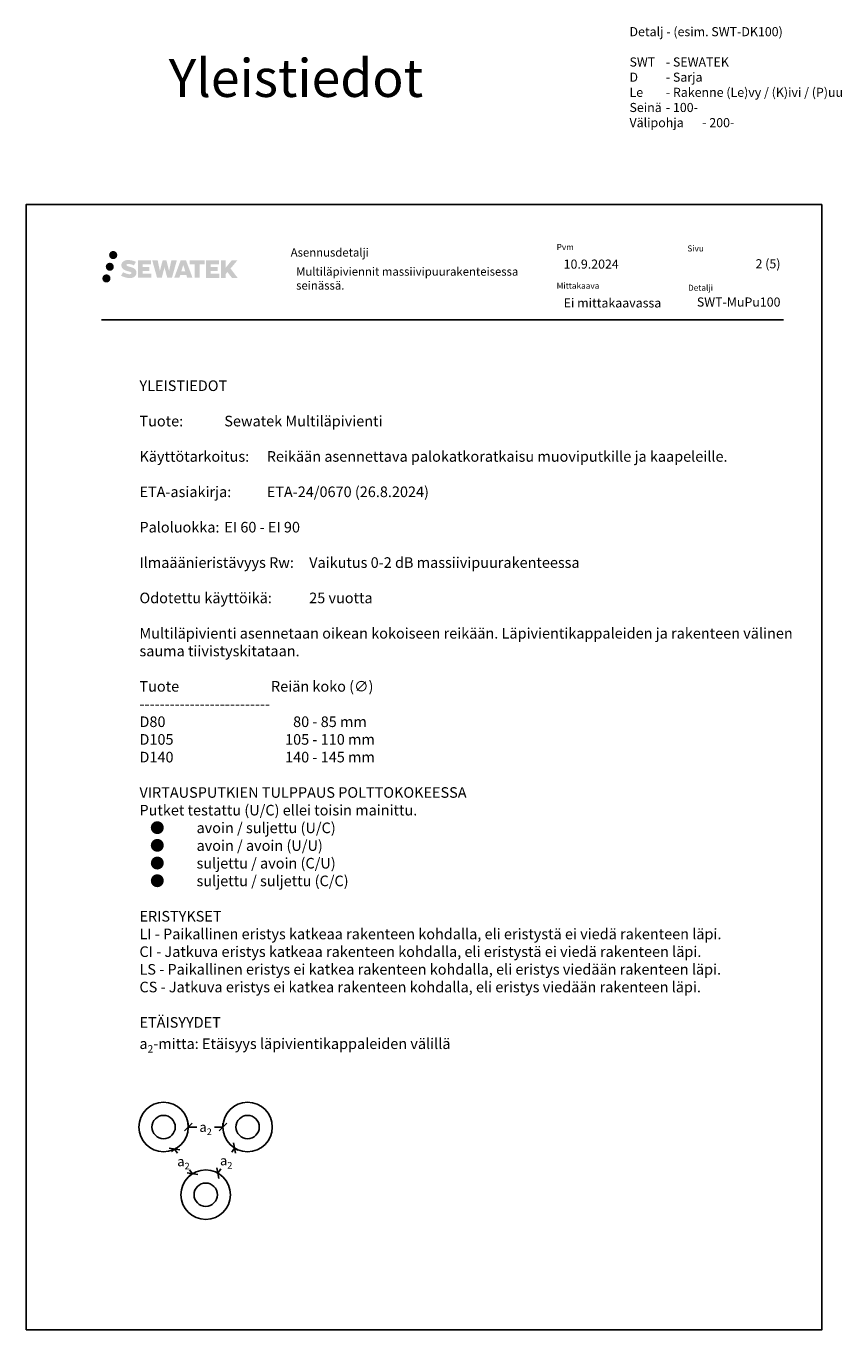
# Model space of a CAD drawing. Units: millimetres. Extents: x -8182 to 2595, y -12029 to -5711.
# Drawn here: x -6602 to -5525, y -7644 to -5924 of the extents above; entities that cross this region are included whole.
import ezdxf

# ---------------------------------------------------------------- set-up
doc = ezdxf.new("R2010")
doc.units = ezdxf.units.MM
doc.header["$LTSCALE"] = 5
doc.header["$MEASUREMENT"] = 0
doc.linetypes.add('DASHDOT', pattern=[9, 5, -2, 0, -2])
doc.layers.get('Defpoints').update_dxf_attribs({"color": 253})
doc.layers.add('Sewatek', color=7, linetype='Continuous')
doc.styles.add('_Mittaviivat', font='verdana.ttf', dxfattribs={"height": 9})
doc.styles.add('_Teksti 11', font='verdana.ttf', dxfattribs={"height": 11})
doc.styles.add('_Teksti 12', font='verdana.ttf', dxfattribs={"height": 12})
doc.styles.add('_Teksti 14', font='verdana.ttf', dxfattribs={"height": 14})
doc.styles.add('_Teksti 8', font='verdana.ttf', dxfattribs={"height": 8})
doc.styles.add('Teksti', font='simplex.shx', dxfattribs={"width": 0.8})
doc.styles.add('Teksti 50', font='simplex.shx', dxfattribs={"width": 0.8, "height": 50})
doc.dimstyles.new('Mitta 2', dxfattribs={"dimtxt": 10, "dimasz": 10, "dimexe": 5, "dimexo": 0, "dimgap": 4, "dimtad": 0, "dimtih": 1, "dimtoh": 1, "dimdec": 4, "dimzin": 0, "dimdsep": 46, "dimtxsty": 'Teksti', "dimblk": 'OBLIQUE', "dimcen": 0, "dimclrd": 256, "dimclre": 256, "dimclrt": 256, "dimadec": 0, "dimazin": 0, "dimtfac": 1, "dimtdec": 4, "dimtofl": 0, "dimtmove": 0, "dimatfit": 3, "dimldrblk": 'OBLIQUE', "dimfxl": 10, "dimfxlon": 1, "dimtolj": 1, "dimtzin": 0, "dimlwd": -1, "dimlwe": -1, "dimarcsym": 0})

# ---------------------------------------------------------------- blocks, each defined once
blk = doc.blocks.new('_Oblique')
at = {"color": 0, "linetype": 'ByBlock', "lineweight": -2}
blk.add_line((-0.5, -0.5), (0.5, 0.5), dxfattribs=at)
blk = doc.blocks.new('*D18')
at = {"layer": 'Defpoints', "color": 0}
for p in [(-6387.9, -7376.8), (-6342.2, -7376.8), (-6342.2, -7376.8)]:
    blk.add_point(p, dxfattribs=at)
at = {"layer": 'Sewatek'}
for p, q in [((-6387.9, -7376.8), (-6387.9, -7371.8)), ((-6387.9, -7376.8), (-6376.8, -7376.8)), ((-6342.2, -7376.8), (-6353.3, -7376.8)), ((-6342.2, -7376.8), (-6342.2, -7371.8))]:
    blk.add_line(p, q, dxfattribs=at)
at = {"layer": 'Sewatek', "xscale": 10, "yscale": 10, "zscale": 10, "rotation": 180}
blk.add_blockref('_Oblique', (-6387.9, -7376.8), dxfattribs=at)
at = {"layer": 'Sewatek', "xscale": 10, "yscale": 10, "zscale": 10}
blk.add_blockref('_Oblique', (-6342.2, -7376.8), dxfattribs=at)
at = {"layer": 'Sewatek', "insert": (-6365.1, -7376.8), "char_height": 9, "attachment_point": 5, "style": '_Mittaviivat'}
blk.add_mtext('\\A1;{\\H1.4x;a\\H0.7x;\\S^ 2;}', dxfattribs=at)
blk = doc.blocks.new('*D19')
at = {"layer": 'Defpoints', "color": 0}
for p in [(-6406, -7405.9), (-6382.5, -7438.3), (-6382.5, -7438.3)]:
    blk.add_point(p, dxfattribs=at)
at = {"layer": 'Sewatek'}
for p, q in [((-6406, -7405.9), (-6410, -7408.9)), ((-6406, -7405.9), (-6402.2, -7411.2)), ((-6382.5, -7438.3), (-6386.6, -7441.2)), ((-6382.5, -7438.3), (-6386.3, -7433))]:
    blk.add_line(p, q, dxfattribs=at)
at = {"layer": 'Sewatek', "xscale": 10, "yscale": 10, "zscale": 10}
for p, rotation in [((-6406, -7405.9), 125.96051719664), ((-6382.5, -7438.3), 305.96051719664)]:
    blk.add_blockref('_Oblique', p, dxfattribs=dict(at, rotation=rotation))
at = {"layer": 'Sewatek', "insert": (-6394.3, -7422.1), "char_height": 9, "attachment_point": 5, "style": '_Mittaviivat'}
blk.add_mtext('\\A1;{\\H1.4x;a\\H0.7x;\\S^ 2;}', dxfattribs=at)
blk = doc.blocks.new('*D20')
at = {"layer": 'Defpoints', "color": 0}
for p in [(-6326.8, -7404.4), (-6348.9, -7437.6), (-6348.9, -7437.6)]:
    blk.add_point(p, dxfattribs=at)
at = {"layer": 'Sewatek'}
for p, q in [((-6326.8, -7404.4), (-6330.6, -7410.1)), ((-6326.8, -7404.4), (-6322.6, -7407.2)), ((-6348.9, -7437.6), (-6345.1, -7431.9)), ((-6348.9, -7437.6), (-6344.8, -7440.4))]:
    blk.add_line(p, q, dxfattribs=at)
at = {"layer": 'Sewatek', "xscale": 10, "yscale": 10, "zscale": 10}
for p, rotation in [((-6326.8, -7404.4), 56.30993247403436), ((-6348.9, -7437.6), 236.3099324740344)]:
    blk.add_blockref('_Oblique', p, dxfattribs=dict(at, rotation=rotation))
at = {"layer": 'Sewatek', "insert": (-6337.9, -7421), "char_height": 9, "attachment_point": 5, "style": '_Mittaviivat'}
blk.add_mtext('\\A1;{\\H1.4x;a\\H0.7x;\\S^ 2;}', dxfattribs=at)

msp = doc.modelspace()

# ---------------------------------------------------------------- hatches: boundary and pattern name
at = {"layer": 'Sewatek', "ltscale": 0.5, "transparency": 33554687}
h = msp.add_hatch(color=256, dxfattribs=at)
h.dxf.hatch_style = 1
h.paths.add_polyline_path([(-6492.4118, -6226.09206, 1), (-6481.57527, -6226.09206, 1)])
h = msp.add_hatch(color=256, dxfattribs=at)
h.dxf.hatch_style = 1
h.paths.add_polyline_path([(-6486.14921, -6241.55561, 1), (-6496.79704, -6241.55561, 1)])
h = msp.add_hatch(color=256, dxfattribs=at)
h.dxf.hatch_style = 1
h.paths.add_polyline_path([(-6456.69453, -6246.95671), (-6457.62008, -6245.4544), (-6458.50735, -6244.59272), (-6459.34344, -6243.81636), (-6460.43141, -6243.21847), (-6461.47592, -6242.75615), (-6462.70877, -6242.27671), (-6465.23683, -6241.58428), (-6467.20064, -6241.03196), (-6468.82077, -6240.36918), (-6469.26263, -6239.91505), (-6469.44673, -6238.98225), (-6469.13989, -6238.4913), (-6468.30527, -6237.96352), (-6466.55013, -6237.73523), (-6464.0993, -6238.1437), (-6461.6799, -6238.8978), (-6459.66897, -6239.6519), (-6456.9029, -6235.06187), (-6458.60675, -6234.35434), (-6459.51643, -6234.02223), (-6460.83556, -6233.62001), (-6462.56375, -6233.19887), (-6464.99026, -6232.78117), (-6466.5065, -6232.64294), (-6468.09738, -6232.64294), (-6470.05655, -6232.90035), (-6471.80865, -6233.39687), (-6473.106, -6234.11761), (-6474.14708, -6234.91844), (-6474.89986, -6235.63919), (-6475.43507, -6236.47936), (-6475.81926, -6237.22468), (-6476.18154, -6238.64232), (-6476.18154, -6240.37499), (-6475.99252, -6241.27282), (-6475.69341, -6242.30398), (-6474.91267, -6243.53581), (-6474.04519, -6244.36859), (-6472.98685, -6245.27078), (-6472.17763, -6245.74863), (-6470.85187, -6246.30999), (-6468.47505, -6247.14605), (-6465.95491, -6247.80296), (-6464.40221, -6248.29266), (-6463.75327, -6248.65658), (-6463.30553, -6249.00039), (-6462.98114, -6249.57153), (-6462.98114, -6250.09829), (-6463.0985, -6250.38181), (-6463.41788, -6250.74851), (-6464.12762, -6251.12704), (-6465.07394, -6251.32813), (-6466.3633, -6251.32813), (-6467.72363, -6251.05606), (-6469.40334, -6250.63022), (-6471.13037, -6250.00328), (-6472.54984, -6249.44732), (-6473.81554, -6248.74941), (-6476.67239, -6253.19993), (-6475.52984, -6253.87507), (-6474.10685, -6254.49827), (-6472.44497, -6255.13187), (-6470.64213, -6255.64954), (-6469.08645, -6256.05605), (-6467.28061, -6256.3479), (-6466.00375, -6256.53943), (-6464.76337, -6256.53943), (-6463.47611, -6256.42522), (-6461.40951, -6255.9782), (-6460.16197, -6255.49935), (-6459.21686, -6254.95748), (-6458.46077, -6254.32741), (-6457.91891, -6253.74774), (-6457.31404, -6252.92865), (-6456.74986, -6252.00239), (-6456.39577, -6250.5418), (-6456.39577, -6248.62753)])
h.paths.add_polyline_path([(-6439.15642, -6241.92441), (-6448.05766, -6241.92441), (-6448.05766, -6238.35471), (-6437.04973, -6238.35471), (-6437.04973, -6232.97279), (-6454.41157, -6232.97279), (-6454.41157, -6256.0918), (-6436.88742, -6256.0918), (-6436.88742, -6250.8463), (-6448.06118, -6250.8463), (-6448.06118, -6247.1861), (-6439.15642, -6247.1861)])
h.paths.add_polyline_path([(-6428.33052, -6232.9466), (-6435.51516, -6232.9466), (-6429.07601, -6256.10731), (-6422.86613, -6256.10731), (-6419.32318, -6242.29221), (-6415.60783, -6256.09474), (-6409.4888, -6256.09474), (-6403.00417, -6233.03092), (-6410.21541, -6233.03092), (-6413.25384, -6247.01788), (-6416.77334, -6232.96465), (-6421.73728, -6232.96465), (-6425.33718, -6247.19661)])
h.paths.add_polyline_path([(-6390.92814, -6232.95542), (-6397.9618, -6232.95332), (-6406.48885, -6256.10648), (-6399.63163, -6256.10648), (-6398.4944, -6252.25395), (-6390.50388, -6252.25395), (-6389.29471, -6256.12975), (-6382.30391, -6256.12975)])
h.paths.add_polyline_path([(-6397.01994, -6247.36616), (-6394.5011, -6238.98371), (-6391.92472, -6247.36616)], flags=16)
h.paths.add_polyline_path([(-6332.16945, -6243.8866), (-6322.97816, -6232.96832), (-6330.48862, -6232.96832), (-6338.54639, -6242.80318), (-6338.54639, -6232.96881), (-6344.85435, -6232.96881), (-6344.85435, -6256.14925), (-6338.55334, -6256.14925), (-6338.55334, -6251.23731), (-6336.23129, -6248.55738), (-6330.34686, -6256.20064), (-6322.75832, -6256.20064)])
h.paths.add_polyline_path([(-6349.23707, -6241.99743), (-6358.18986, -6241.99743), (-6358.18986, -6238.31557), (-6347.15117, -6238.31557), (-6347.15117, -6232.96727), (-6364.57366, -6232.96727), (-6364.57366, -6256.15484), (-6347.00946, -6256.15484), (-6347.00946, -6250.80673), (-6358.19098, -6250.80673), (-6358.19098, -6247.22117), (-6349.23707, -6247.22117)])
h.paths.add_polyline_path([(-6372.97842, -6238.27965), (-6366.47127, -6238.27965), (-6366.47127, -6232.96386), (-6385.93802, -6232.96386), (-6385.93802, -6238.33653), (-6379.33331, -6238.33653), (-6379.33331, -6256.10368), (-6372.97842, -6256.10368)])
h = msp.add_hatch(color=256, dxfattribs=at)
h.dxf.hatch_style = 1
h.paths.add_polyline_path([(-6490.54641, -6256.91975, 1), (-6501.3516, -6256.91975, 1)])

# ---------------------------------------------------------------- linework, layer by layer
at = {"layer": 'Sewatek'}
msp.add_line((-6502.33622, -6311.69037), (-5602.33622, -6311.69037), dxfattribs=at)
msp.add_lwpolyline([(-6601.98343, -7644.44103), (-5551.98343, -7644.44103), (-5551.98343, -6159.44103), (-6601.98343, -6159.44103)], close=True, dxfattribs=at)
for centre, radius in [((-6420.48584, -7376.70388), 32.63123), ((-6309.61857, -7376.70388), 32.63123), ((-6420.48584, -7376.70388), 15.37777), ((-6309.61857, -7376.70388), 15.37777), ((-6364.8998, -7466.04428), 32.63123), ((-6364.8998, -7466.04428), 15.37777)]:
    msp.add_circle(centre, radius, dxfattribs=at)

# ---------------------------------------------------------------- texts
at = {"layer": 'Sewatek', "char_height": 12, "style": '_Teksti 12'}
for s, width, heights, insert, attachment_point in [('\\pxi-6,l6,ql;Detalj - (esim. SWT-DK100)\\P\\PSWT ^I- SEWATEK\\PD ^I- Sarja\\PLe  ^I- Rakenne (Le)vy / (K)ivi / (P)uu\\PSeinä^I- 100-\\PVälipohja^I- 200-', 1068.9276849, [241.26955], (-5805.61112, -5925.3313), 1), ('\\pxqr;SWT-MuPu100', 104.2064661, [15.51885], (-5606.33622, -6282.0957), 3)]:
    msp.add_mtext_dynamic_manual_height_columns(s, width=width, gutter_width=50, heights=heights, dxfattribs=dict(at, insert=insert, attachment_point=attachment_point))
at = {"layer": 'Sewatek', "linetype": 'DASHDOT', "ltscale": 10, "insert": (-6413.67203, -5967.47407), "char_height": 50, "attachment_point": 1, "style": 'Teksti 50'}
msp.add_mtext_dynamic_manual_height_columns('Yleistiedot', width=550.1588508, gutter_width=1, heights=[133.33333], dxfattribs=at)
at = {"layer": 'Sewatek', "color": 166, "lineweight": 0, "true_color": 0x002d72, "insert": (-6252.75326, -6217.1374), "char_height": 11, "attachment_point": 1, "style": '_Teksti 12'}
msp.add_mtext('Asennusdetalji^M^J', dxfattribs=at)
at = {"layer": 'Sewatek', "color": 166, "true_color": 0x002d72, "char_height": 8, "attachment_point": 1, "style": '_Teksti 8'}
for s, insert, width in [('Pvm', (-5901.73959, -6211.58907), 21.816), ('Sivu', (-5729.2828, -6213.34568), 22.304), ('Mittakaava', (-5901.73959, -6262.56274), 58.4), ('Detalji', (-5728.39374, -6265.26221), 33.784)]:
    msp.add_mtext(s, dxfattribs=dict(at, insert=insert, width=width))
at = {"layer": 'Sewatek'}
for s, insert, char_height, width, attachment_point, style in [('Multiläpiviennit massiivipuurakenteisessa seinässä.', (-6245.60926, -6242.34124), 11, 336.5840671, 1, '_Teksti 11'), ('\\pxql;10.9.2024', (-5892.49342, -6232.0546), 12, 168.0517499, 1, '_Teksti 12'), ('\\pxqr;2 (5)', (-5606.33622, -6231.58002), 12, 71.6920732, 3, '_Teksti 12'), ('Ei mittakaavassa', (-5892.48885, -6283.25134), 12, 144.9557217, 1, '_Teksti 12'), ('\\A1;\\pxi-19,l19;YLEISTIEDOT\\P\\PTuote: ^ISewatek Multiläpivienti\\P\\PKäyttötarkoitus: ^IReikään asennettava palokatkoratkaisu muoviputkille ja kaapeleille.\\P\\PETA-asiakirja: ^IETA-24/0670 (26.8.2024)\\P\\PPaloluokka: ^IEI 60 - EI 90\\P\\PIlmaäänieristävyys Rw:^IVaikutus 0-2 dB massiivipuurakenteessa\\P\\POdotettu käyttöikä: ^I25 vuotta\\P\\pxi0,l0;\\PMultiläpivienti asennetaan oikean kokoiseen reikään. Läpivientikappaleiden ja rakenteen välinen sauma tiivistyskitataan. \\P\\P\\pxtr16;Tuote^IReiän koko ({\\fLucida Sans Unicode|b0|i0|c0|p0;∅})\\P\\pxtz;--------------------------\\P\\pxtr16;D80^I80 - 85 mm\\PD105^I105 - 110 mm\\PD140^I140 - 145 mm\\P\\pxtz;\\PVIRTAUSPUTKIEN TULPPAUS POLTTOKOKEESSA \\PPutket testattu (U/C) ellei toisin mainittu.\\P\\pxi-2,l3,t5.38095;●^Iavoin / suljettu (U/C)\\P●^Iavoin / avoin (U/U)\\P●^Isuljettu / avoin (C/U)\\P●^Isuljettu / suljettu (C/C)\\P\\pxi0,l0,t8.88095;\\P\\pxi-3,l3,ql,se1,,t8.88095;ERISTYKSET\\P\\pxi-2,l2,ql,t8.88095;LI - Paikallinen eristys katkeaa rakenteen kohdalla, eli eristystä ei viedä rakenteen läpi.\\PCI - Jatkuva eristys katkeaa rakenteen kohdalla, eli eristystä ei viedä rakenteen läpi.\\PLS - Paikallinen eristys ei katkea rakenteen kohdalla, eli eristys viedään rakenteen läpi.\\PCS - Jatkuva eristys ei katkea rakenteen kohdalla, eli eristys viedään rakenteen läpi. \\P\\pxi0,l0,q*,s*,,t9.16667;\\PETÄISYYDET\\Pa{\\H0.7x;\\S^ 2;}-mitta: Etäisyys läpivientikappaleiden välillä', (-6452.33659, -6391.47573), 14, 867.8902171, 1, '_Teksti 14')]:
    msp.add_mtext(s, dxfattribs=dict(at, insert=insert, char_height=char_height, width=width, attachment_point=attachment_point, style=style))

# ---------------------------------------------------------------- dimensions: what is measured, and where the dimension line sits
dim = msp.add_linear_dim(base=(-6342.24973, -7376.76622), p1=(-6387.85467, -7376.76622), p2=(-6342.24973, -7376.76622), text='{\\H1.4x;a\\H0.7x;\\S^ 2;}', dimstyle='Mitta 2', override={"dimtxsty": '_Mittaviivat'}, dxfattribs=at)
dim.commit()
dim.dimension.update_dxf_attribs({"geometry": '*D18', "text_midpoint": (-6365.0522, -7376.76622)})
for base, p1, p2, angle, picture, middle in [((-6348.9105, -7437.5989), (-6326.80581, -7404.44187), (-6348.9105, -7437.5989), 236.30993247, '*D20', (-6337.85815, -7421.02038)), ((-6382.53346, -7438.2758), (-6405.99279, -7405.93996), (-6382.53346, -7438.2758), 305.9605172, '*D19', (-6394.26312, -7422.10788))]:
    dim = msp.add_linear_dim(base=base, p1=p1, p2=p2, angle=angle, text='{\\H1.4x;a\\H0.7x;\\S^ 2;}', dimstyle='Mitta 2', override={"dimtxsty": '_Mittaviivat'}, dxfattribs=at)
    dim.commit()
    dim.dimension.update_dxf_attribs({"geometry": picture, "text_midpoint": middle})

doc.saveas('drawing.dxf')
